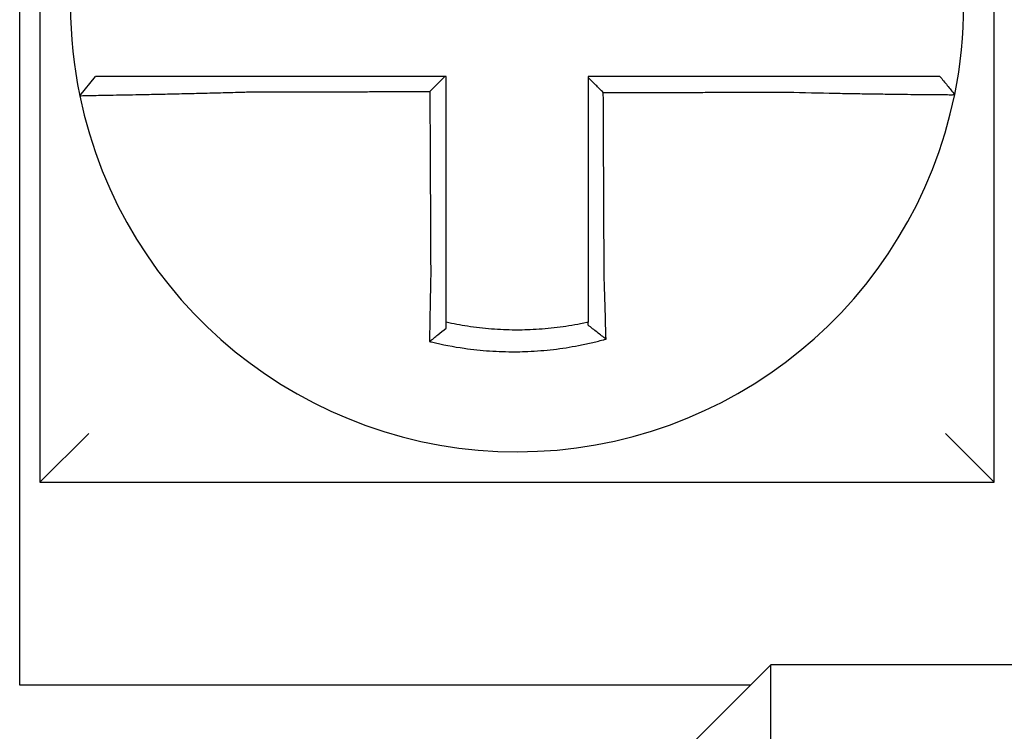
# Model space of a CAD drawing. Units: inches. Extents: x -60 to 92, y -31 to 49.
# Drawn here: x -15 to -15, y 12 to 12 of the extents above; entities that cross this region are included whole.
import ezdxf

# ---------------------------------------------------------------- set-up
doc = ezdxf.new("R2010")
doc.units = ezdxf.units.IN
doc.header["$MEASUREMENT"] = 0

msp = doc.modelspace()

# ---------------------------------------------------------------- linework, layer by layer
for p, q in [((-15.09502191758983, 12.4939313582812), (-15.09502191758983, 12.2589313582812)), ((-14.86002191758984, 12.2589313582812), (-14.86002191758984, 12.49393135828121)), ((-15.10002191758981, 12.20893135828122), (-15.10002191758981, 12.4139313582812)), ((-15.08524148941336, 12.35414992922335), (-15.0813468710439, 12.35893135828119)), ((-15.09502191758983, 12.25893135828121), (-15.08302191758983, 12.2709313582812)), ((-14.86002191758984, 12.25893135828121), (-14.87202191758983, 12.2709313582812)), ((-15.09502191758983, 12.2589313582812), (-14.86002191758984, 12.2589313582812)), ((-14.95502191758982, 12.17393135828121), (-14.91502191758981, 12.2139313582812)), ((-14.91502191758981, 12.17393135828121), (-14.91502191758981, 12.2139313582812)), ((-14.18002191758982, 12.2139313582812), (-14.91502191758981, 12.2139313582812)), ((-14.92002191758983, 12.20893135828122), (-15.10002191758981, 12.20893135828122))]:
    msp.add_line(p, q)
for radius, start, end in [(0.1099999999999993, 168.480410516408, 191.6867625665476), (0.110000000000001, 348.4804057041528, 11.68676256654765), (0.11, 191.6867625665476, 348.4647834841148)]:
    msp.add_arc((-14.97752191758982, 12.37643135828121), radius, start, end)
for points, knots in [([(-15.04419010940131, 12.35893135828119), (-15.04464599240657, 12.35893135828119), (-15.0451020038585, 12.35893135828119), (-15.04703991310762, 12.35893135828119), (-15.04851734257718, 12.35893135828119), (-15.0515995981176, 12.35893135828119), (-15.05320307250334, 12.35893135828119), (-15.05629101813908, 12.35893135828119), (-15.05777718570752, 12.35893135828119), (-15.06065300843521, 12.35893135828119), (-15.06204370709983, 12.35893135828119), (-15.06478129883793, 12.35893135828119), (-15.06612416301497, 12.35893135828119), (-15.06844060394589, 12.35893135828119), (-15.06943622267408, 12.35893135828119), (-15.07055891508969, 12.35893135828119), (-15.07073356736897, 12.35893135828119), (-15.0719913472097, 12.35893135828119), (-15.07300723136251, 12.35893135828119), (-15.07492209094637, 12.35893135828119), (-15.0758144415398, 12.35893135828119), (-15.07738385613051, 12.35893135828119), (-15.07806744561974, 12.35893135828119), (-15.07924286816555, 12.35893135828119), (-15.07973638182362, 12.35893135828119), (-15.08093739526332, 12.35893135828119), (-15.08134677142942, 12.35893135828119), (-15.08134686952924, 12.35893135828119)], [0.1248655860601417, 0.1248655860601417, 0.1248655860601417, 0.1248655860601417, 0.1283271088813587, 0.1283271088813587, 0.1395897192844322, 0.1395897192844322, 0.1520032139078165, 0.1520032139078165, 0.1639401367372406, 0.1639401367372406, 0.1757064366857032, 0.1757064366857032, 0.1879438413202862, 0.1879438413202862, 0.1978909294188993, 0.1978909294188993, 0.1997447178711789, 0.1997447178711789, 0.2113762323463602, 0.2113762323463602, 0.2234891270579422, 0.2234891270579422, 0.2351656450013015, 0.2351656450013015, 0.2467350805395316, 0.2467350805395316, 0.2701033642889646, 0.2701033642889646, 0.2701033642889646, 0.2701033642889646]), ([(-14.99528573069219, 12.35893135828119), (-14.99659440983917, 12.35893135828119), (-14.99790308898646, 12.35893135828119), (-15.00060838499148, 12.35893135828119), (-15.00200500184982, 12.35893135828119), (-15.00479823552381, 12.35893135828119), (-15.00619485233989, 12.35893135828119), (-15.00898808613259, 12.35893135828119), (-15.01038470310669, 12.35893135828119), (-15.0131779364543, 12.35893135828119), (-15.01457455284024, 12.35893135828119), (-15.01736655389311, 12.35893135828119), (-15.01876193850012, 12.35893135828119), (-15.02015855288094, 12.35893135828119), (-15.02015978684359, 12.35893135828119), (-15.0215576351796, 12.35893135828119), (-15.02295424561168, 12.35893135828119), (-15.02574749790065, 12.35893135828119), (-15.02714413862621, 12.35893135828119), (-15.0299373025458, 12.35893135828119), (-15.03133383055534, 12.35893135828119), (-15.03412732618844, 12.35893135828119), (-15.03552427346059, 12.35893135828119), (-15.03933992804879, 12.35893135828119), (-15.04176065259852, 12.35893135828119), (-15.04419010940131, 12.35893135828119)], [0.0006700857053322, 0.0006700857053322, 0.0006700857053322, 0.0006700857053322, 0.0106422271343896, 0.0106422271343896, 0.0212844542687791, 0.0212844542687791, 0.0319266814031687, 0.0319266814031687, 0.0425689085375583, 0.0425689085375583, 0.0532111356719479, 0.0532111356719479, 0.0638439599883727, 0.0638439599883727, 0.0638533628063374, 0.0638533628063374, 0.074495589940727, 0.074495589940727, 0.0851378170751166, 0.0851378170751166, 0.0957800442095062, 0.0957800442095062, 0.1064222713438957, 0.1064222713438957, 0.1248655860601629, 0.1248655860601629, 0.1248655860601629, 0.1248655860601629]), ([(-14.99502191758984, 12.30974126242087), (-14.99502191758984, 12.31077552780549), (-14.99502191758984, 12.31180967375722), (-14.99502191758984, 12.31424088819982), (-14.99502191758984, 12.31563718961647), (-14.99502191758984, 12.31843019445692), (-14.99502191758984, 12.31982684723209), (-14.99502191758984, 12.32262007302749), (-14.99502191758984, 12.32401664380583), (-14.99502191758984, 12.32680980867673), (-14.99502191758984, 12.32820640227507), (-14.99502191758984, 12.33099958338148), (-14.99502191758984, 12.33239617093245), (-14.99502191758984, 12.33393781640953), (-14.99502191758984, 12.33408287352502), (-14.99502191758984, 12.33547946205128), (-14.99502191758984, 12.33673099401513), (-14.99502191758984, 12.33937911475918), (-14.99502191758984, 12.34077570349934), (-14.99502191758984, 12.34356888109666), (-14.99502191758984, 12.34496546995314), (-14.99502191758984, 12.34775864763483), (-14.99502191758984, 12.34915523646019), (-14.99502191758984, 12.3533450029491), (-14.99502191758984, 12.35613818061577), (-14.99502191758984, 12.35893135828119)], [0.026650037670037, 0.026650037670037, 0.026650037670037, 0.026650037670037, 0.0345291774548191, 0.0345291774548191, 0.0451714045892087, 0.0451714045892087, 0.0558136317235983, 0.0558136317235983, 0.0664558588579878, 0.0664558588579878, 0.0770980859923774, 0.0770980859923774, 0.087740313126767, 0.087740313126767, 0.0888456715208888, 0.0888456715208888, 0.0983825402611566, 0.0983825402611566, 0.109024767395546, 0.109024767395546, 0.1196669945299356, 0.1196669945299356, 0.1303092216643252, 0.1303092216643252, 0.1515936759361254, 0.1515936759361254, 0.1515936759361254, 0.1515936759361254]), ([(-14.91086773843484, 12.35893135828119), (-14.91189170408347, 12.35893135828119), (-14.91291489436278, 12.35893135828119), (-14.91533438419085, 12.35893135828119), (-14.91672980736267, 12.35893135828119), (-14.91952202319733, 12.35893135828119), (-14.92091895873672, 12.35893135828119), (-14.92371246674622, 12.35893135828119), (-14.92510899852684, 12.35893135828119), (-14.92790215859088, 12.35893135828119), (-14.92929879827642, 12.35893135828119), (-14.93209205201732, 12.35893135828119), (-14.93348866287347, 12.35893135828119), (-14.93488658343845, 12.35893135828119), (-14.93488788974338, 12.35893135828119), (-14.93628450401146, 12.35893135828119), (-14.93767981626081, 12.35893135828119), (-14.94047174526288, 12.35893135828119), (-14.94186836176389, 12.35893135828119), (-14.94466159524602, 12.35893135828119), (-14.94605821229692, 12.35893135828119), (-14.94885144627122, 12.35893135828119), (-14.95024806317522, 12.35893135828119), (-14.95443709256624, 12.35893135828119), (-14.95722950508447, 12.35893135828119), (-14.96002191758982, 12.35893135828119)], [0.1717733076005817, 0.1717733076005817, 0.1717733076005817, 0.1717733076005817, 0.1795426670055542, 0.1795426670055542, 0.1901848941399437, 0.1901848941399437, 0.2008271212743333, 0.2008271212743333, 0.2114693484087229, 0.2114693484087229, 0.2221115755431125, 0.2221115755431125, 0.232753802677502, 0.232753802677502, 0.2327637567457033, 0.2327637567457033, 0.2433960298118917, 0.2433960298118917, 0.2540382569462812, 0.2540382569462812, 0.2646804840806708, 0.2646804840806708, 0.2753227112150603, 0.2753227112150603, 0.2966009066291353, 0.2966009066291353, 0.2966009066291353, 0.2966009066291353]), ([(-14.95628194734854, 12.35494028932758), (-14.95690419638895, 12.35556028971641), (-14.95752638341402, 12.35618034210482), (-14.9587730395219, 12.35742295000318), (-14.95939751218954, 12.35804550997488), (-14.96002191758982, 12.35866811845603)], [0, 0, 0, 0, 0.008199654123453, 0.008199654123453, 0.0164311362800588, 0.0164311362800588, 0.0164311362800588, 0.0164311362800588]), ([(-14.96002191758982, 12.35866811845603), (-14.96002191758982, 12.35735927628573), (-14.96002191758982, 12.35605043411536), (-14.96002191758982, 12.35334500316418), (-14.96002191758982, 12.35194841438323), (-14.96002191758982, 12.34915523683038), (-14.96002191758982, 12.34775864805847), (-14.96002191758982, 12.34496547048063), (-14.96002191758982, 12.34356888167482), (-14.96002191758982, 12.34077570419042), (-14.96002191758982, 12.33937911551101), (-14.96002191758982, 12.33658600028998), (-14.96002191758982, 12.33518947375209), (-14.96002191758982, 12.33379288548803), (-14.96002191758982, 12.33379282287536), (-14.96002191758982, 12.33239617199872), (-14.96002191758982, 12.33099958460629), (-14.96002191758982, 12.32820640319433), (-14.96002191758982, 12.32680980926281), (-14.96002191758982, 12.32401664607907), (-14.96002191758982, 12.32262007676182), (-14.96002191758982, 12.31982684499749), (-14.96002191758982, 12.31843018712988), (-14.96002191758982, 12.31462257513627), (-14.96002191758982, 12.31221348582397), (-14.96002191758982, 12.30979907250976)], [0.0006686430186213, 0.0006686430186213, 0.0006686430186213, 0.0006686430186213, 0.0106422271343896, 0.0106422271343896, 0.0212844542687792, 0.0212844542687792, 0.0319266814031688, 0.0319266814031688, 0.0425689085375582, 0.0425689085375582, 0.0532111356719478, 0.0532111356719478, 0.0638528856877231, 0.0638528856877231, 0.0638533628063374, 0.0638533628063374, 0.074495589940727, 0.074495589940727, 0.0851378170751166, 0.0851378170751166, 0.095780044209506, 0.095780044209506, 0.1064222713438956, 0.1064222713438956, 0.1247966869137199, 0.1247966869137199, 0.1247966869137199, 0.1247966869137199]), ([(-14.87342601978285, 12.35893135828119), (-14.87343033336296, 12.35893135828119), (-14.8735356231285, 12.35893135828119), (-14.87395388193755, 12.35893135828119), (-14.87427488592998, 12.35893135828119), (-14.87510949454692, 12.35893135828119), (-14.87561447184367, 12.35893135828119), (-14.87681307797183, 12.35893135828119), (-14.87750821345055, 12.35893135828119), (-14.87910096189634, 12.35893135828119), (-14.88000486081087, 12.35893135828119), (-14.88194170879741, 12.35893135828119), (-14.88296775765, 12.35893135828119), (-14.88420688815773, 12.35893135828119), (-14.88435191632169, 12.35893135828119), (-14.88547961637833, 12.35893135828119), (-14.88651394263999, 12.35893135828119), (-14.88887949411486, 12.35893135828119), (-14.89022982672338, 12.35893135828119), (-14.89298033705556, 12.35893135828119), (-14.89437630098265, 12.35893135828119), (-14.89726074149516, 12.35893135828119), (-14.89875020057626, 12.35893135828119), (-14.90371345419048, 12.35893135828119), (-14.90729137958102, 12.35893135828119), (-14.91086773843484, 12.35893135828119)], [0.0253976404889941, 0.0253976404889941, 0.0253976404889941, 0.0253976404889941, 0.0371472933039366, 0.0371472933039366, 0.0493449906548802, 0.0493449906548802, 0.0610487032768925, 0.0610487032768925, 0.0728412288237163, 0.0728412288237163, 0.0850542647781954, 0.0850542647781954, 0.0967627945958499, 0.0967627945958499, 0.0983003826834049, 0.0983003826834049, 0.1086229204780861, 0.1086229204780861, 0.1209028858136687, 0.1209028858136687, 0.1326928333392091, 0.1326928333392091, 0.144637405207386, 0.144637405207386, 0.1717733076005819, 0.1717733076005819, 0.1717733076005819, 0.1717733076005819]), ([(-14.8733980461492, 12.35893135828119), (-14.87339882317468, 12.35893135828119), (-14.87339960020949, 12.35893135828119), (-14.87340115429779, 12.35893135828119), (-14.87340193135128, 12.35893135828119), (-14.8734034854769, 12.35893135828119), (-14.87340426254907, 12.35893135828119), (-14.87340581671201, 12.35893135828119), (-14.87340659380279, 12.35893135828119), (-14.87340814800308, 12.35893135828119), (-14.87340892511257, 12.35893135828119), (-14.87341047887281, 12.35893135828119), (-14.87341125552355, 12.35893135828119), (-14.87341203266101, 12.35893135828119), (-14.87341203313839, 12.35893135828119), (-14.87341281075325, 12.35893135828119), (-14.87341358790006, 12.35893135828119), (-14.87341514221232, 12.35893135828119), (-14.8734159193778, 12.35893135828119), (-14.87341747372741, 12.35893135828119), (-14.87341825091157, 12.35893135828119), (-14.87341980529851, 12.35893135828119), (-14.87342058250132, 12.35893135828119), (-14.87342291303268, 12.35893135828119), (-14.87342446647467, 12.35893135828119), (-14.87342601978285, 12.35893135828119)], [0, 0, 0, 0, 0.0021167208323466, 0.0021167208323466, 0.0042334416676228, 0.0042334416676228, 0.006350162505829, 0.006350162505829, 0.0084668833469659, 0.0084668833469659, 0.010583604191034, 0.010583604191034, 0.0126990247785017, 0.0126990247785017, 0.0127003250380337, 0.0127003250380337, 0.0148170458879655, 0.0148170458879655, 0.0169337667408302, 0.0169337667408302, 0.0190504875966278, 0.0190504875966278, 0.0211672084553594, 0.0211672084553594, 0.0253976404889997, 0.0253976404889997, 0.0253976404889997, 0.0253976404889997]), ([(-14.8733980461492, 12.35893135828119), (-14.87278798950383, 12.35818680250607), (-14.87217793285843, 12.35744224673094), (-14.87095781956769, 12.35595313518067), (-14.87034776292233, 12.35520857940554), (-14.86973770627693, 12.3544640236304)], [0, 0, 0, 0, 0.0073347493912612, 0.0073347493912612, 0.0146694987825224, 0.0146694987825224, 0.0146694987825224, 0.0146694987825224]), ([(-15.08524157752939, 12.35414964240243), (-15.08524347653178, 12.35415882283368), (-15.08478221779919, 12.35417397187682), (-15.08343241526978, 12.35420552092148), (-15.08288271841604, 12.35421734052741), (-15.08157533070444, 12.35424407191638), (-15.08081578504944, 12.35425901113767), (-15.07907359470396, 12.35429263851735), (-15.07808375916198, 12.35431144466612), (-15.07596129835903, 12.35435177660777), (-15.07483595847009, 12.35437316446357), (-15.07344354861409, 12.35439996409083), (-15.07325022017288, 12.35440369206171), (-15.07200759316207, 12.35442770587986), (-15.07090614633971, 12.3544492232872), (-15.06834482640748, 12.35450021946794), (-15.0668608773952, 12.35453038898703), (-15.06383770067543, 12.35459387292168), (-15.06230284695576, 12.3546270219246), (-15.05913113638056, 12.35469817542593), (-15.05749315874189, 12.35473624182673), (-15.05409248234117, 12.35481888440563), (-15.05232802331178, 12.35486365268499), (-15.04893955242448, 12.35495426426874), (-15.04731672596802, 12.35499964129082), (-15.04519025700872, 12.35506224002434), (-15.04469003100732, 12.35507719240253), (-15.04419010940131, 12.35509237516142)], [-0.2703526131917137, -0.2703526131917137, -0.2703526131917137, -0.2703526131917137, -0.2467350805395316, -0.2467350805395316, -0.2351656450013015, -0.2351656450013015, -0.2234891270579422, -0.2234891270579422, -0.2113762323463602, -0.2113762323463602, -0.1997447178711789, -0.1997447178711789, -0.1978909294188993, -0.1978909294188993, -0.1879438413202862, -0.1879438413202862, -0.1757064366857032, -0.1757064366857032, -0.1639401367372406, -0.1639401367372406, -0.1520032139078165, -0.1520032139078165, -0.1395897192844322, -0.1395897192844322, -0.1283271088813587, -0.1283271088813587, -0.1248655860601403, -0.1248655860601403, -0.1248655860601403, -0.1248655860601403]), ([(-15.04419010940131, 12.35509237516142), (-15.04176065259855, 12.35509816817833), (-15.03933992804879, 12.35510396084581), (-15.03552427346059, 12.35511309629443), (-15.03412732618844, 12.35511643890085), (-15.03133383055534, 12.35512312411372), (-15.0299373025458, 12.35512646672013), (-15.02714413862621, 12.355133151933), (-15.02574749790065, 12.35513649453944), (-15.02295424561168, 12.35514317975229), (-15.0215576351796, 12.35514652235872), (-15.02015978684359, 12.35514986791847), (-15.02015855288094, 12.35514987087178), (-15.01876193850012, 12.35515321347822), (-15.01736655389311, 12.35515655313134), (-15.01457455284024, 12.35516323539086), (-15.0131779364543, 12.35516657799729), (-15.01038470310669, 12.35517326321016), (-15.00898808613259, 12.35517660581658), (-15.00619485233989, 12.35518329102945), (-15.00479823552381, 12.35518663363588), (-15.00200500184982, 12.35519331884872), (-15.00060838499148, 12.35519666145515), (-14.99914268052457, 12.35520016941309), (-14.99907359291076, 12.3552003347646), (-14.99900450529698, 12.35520050011611)], [-0.1248655860601629, -0.1248655860601629, -0.1248655860601629, -0.1248655860601629, -0.1064222713438957, -0.1064222713438957, -0.0957800442095062, -0.0957800442095062, -0.0851378170751166, -0.0851378170751166, -0.074495589940727, -0.074495589940727, -0.0638533628063374, -0.0638533628063374, -0.0638439599883727, -0.0638439599883727, -0.0532111356719479, -0.0532111356719479, -0.0425689085375583, -0.0425689085375583, -0.0319266814031687, -0.0319266814031687, -0.0212844542687791, -0.0212844542687791, -0.0106422271343896, -0.0106422271343896, -0.0101157791849344, -0.0101157791849344, -0.0101157791849344, -0.0101157791849344]), ([(-14.99900450529698, 12.35520050011611), (-14.99899727335159, 12.35365094183936), (-14.9989900414062, 12.35210138356342), (-14.99897629143929, 12.34915523646019), (-14.99896977341778, 12.34775864763483), (-14.99895673737477, 12.34496546995314), (-14.99895021935325, 12.34356888109666), (-14.99893718331023, 12.34077570349934), (-14.99893066528872, 12.33937911475918), (-14.99891830624214, 12.33673099401513), (-14.99891246521709, 12.33547946205128), (-14.99890594719558, 12.33408287352502), (-14.99890527019913, 12.33393781640953), (-14.9988980751812, 12.33239617093245), (-14.99889155715969, 12.33099958338148), (-14.99887852111666, 12.32820640227507), (-14.99887200309518, 12.32680980867673), (-14.99885896705217, 12.32401664380583), (-14.99885244903065, 12.32262007302749), (-14.99883941298763, 12.31982684723209), (-14.99883289496613, 12.31843019445692), (-14.9988198589231, 12.31563718961647), (-14.99881334090162, 12.31424088819982), (-14.99880199716064, 12.31180967375754), (-14.9987971728935, 12.31077552780543), (-14.99879234572397, 12.30974126242179)], [-0.1421171000881782, -0.1421171000881782, -0.1421171000881782, -0.1421171000881782, -0.1303092216643252, -0.1303092216643252, -0.1196669945299356, -0.1196669945299356, -0.109024767395546, -0.109024767395546, -0.0983825402611566, -0.0983825402611566, -0.0888456715208888, -0.0888456715208888, -0.087740313126767, -0.087740313126767, -0.0770980859923774, -0.0770980859923774, -0.0664558588579878, -0.0664558588579878, -0.0558136317235983, -0.0558136317235983, -0.0451714045892087, -0.0451714045892087, -0.0345291774548191, -0.0345291774548191, -0.0266500376724253, -0.0266500376724253, -0.0266500376724253, -0.0266500376724253]), ([(-14.95628194734854, 12.35494028932758), (-14.95473619159574, 12.35494397816085), (-14.9531904358316, 12.3549476669941), (-14.95024806317522, 12.35495468875174), (-14.94885144627122, 12.35495802167611), (-14.94605821229692, 12.35496468752482), (-14.94466159524602, 12.35496802044919), (-14.94186836176389, 12.35497468629792), (-14.94047174526288, 12.35497801922227), (-14.93767981626081, 12.35498468195359), (-14.93628450401146, 12.35498801176057), (-14.93488788974338, 12.35499134468492), (-14.93488658343845, 12.35499134780232), (-14.93348866287347, 12.3549946838441), (-14.93209205201732, 12.35499801676846), (-14.92929879827642, 12.35500468261719), (-14.92790215859088, 12.35500801554154), (-14.92510899852684, 12.35501468139027), (-14.92371246674622, 12.35501801431464), (-14.92091895873672, 12.35502468016335), (-14.91952202319733, 12.35502801308772), (-14.91672980736267, 12.35503467893645), (-14.91533438419085, 12.35503801186081), (-14.91291489436278, 12.35504377798706), (-14.9118917040837, 12.35504621116284), (-14.9108677384351, 12.35504864449555)], [-0.2871013767791012, -0.2871013767791012, -0.2871013767791012, -0.2871013767791012, -0.2753227112150603, -0.2753227112150603, -0.2646804840806708, -0.2646804840806708, -0.2540382569462812, -0.2540382569462812, -0.2433960298118917, -0.2433960298118917, -0.2327637567457033, -0.2327637567457033, -0.232753802677502, -0.232753802677502, -0.2221115755431125, -0.2221115755431125, -0.2114693484087229, -0.2114693484087229, -0.2008271212743333, -0.2008271212743333, -0.1901848941399437, -0.1901848941399437, -0.1795426670055542, -0.1795426670055542, -0.1717733076005817, -0.1717733076005817, -0.1717733076005817, -0.1717733076005817]), ([(-14.95607107861028, 12.30979907250976), (-14.95608235779292, 12.31221348581694), (-14.95609360676971, 12.31462257513627), (-14.95611139486084, 12.31843018712988), (-14.95611791887216, 12.31982684499749), (-14.95613096689482, 12.32262007676182), (-14.95613749090616, 12.32401664607907), (-14.95615053892884, 12.32680980926281), (-14.95615706294016, 12.32820640319433), (-14.95617011096283, 12.33099958460629), (-14.95617663497415, 12.33239617199872), (-14.95618315927798, 12.33379282287536), (-14.95618315957048, 12.33379288548803), (-14.95618968358181, 12.33518947375209), (-14.95619620730063, 12.33658600028998), (-14.95620925503082, 12.33937911551101), (-14.95621577904216, 12.34077570419042), (-14.95622882706482, 12.34356888167482), (-14.95623535107614, 12.34496547048063), (-14.95624839909884, 12.34775864805847), (-14.95625492311016, 12.34915523683038), (-14.95626797113283, 12.35194841438323), (-14.95627449514415, 12.35334500316418), (-14.95628132855317, 12.3548078244052), (-14.95628163795084, 12.35487405686639), (-14.95628194734854, 12.35494028932758)], [-0.12479668691372, -0.12479668691372, -0.12479668691372, -0.12479668691372, -0.1064222713438956, -0.1064222713438956, -0.095780044209506, -0.095780044209506, -0.0851378170751166, -0.0851378170751166, -0.074495589940727, -0.074495589940727, -0.0638533628063374, -0.0638533628063374, -0.0638528856877231, -0.0638528856877231, -0.0532111356719478, -0.0532111356719478, -0.0425689085375582, -0.0425689085375582, -0.0319266814031688, -0.0319266814031688, -0.0212844542687792, -0.0212844542687792, -0.0106422271343896, -0.0106422271343896, -0.0101375253166739, -0.0101375253166739, -0.0101375253166739, -0.0101375253166739]), ([(-14.9108677384351, 12.35504864449555), (-14.90694250027691, 12.35494520912314), (-14.90301003205354, 12.35485815776736), (-14.89755266833198, 12.35475255191916), (-14.8959145821278, 12.35472297302522), (-14.89274206847344, 12.35466903828273), (-14.89120656287552, 12.35464462044405), (-14.88818119697713, 12.35459923261902), (-14.88669597559351, 12.35457844835606), (-14.88409447771293, 12.35454418102465), (-14.88295712745135, 12.35453006268621), (-14.88171734347361, 12.35451547822647), (-14.88155790558063, 12.35451361907479), (-14.88019570090671, 12.35449787232925), (-14.87906804028519, 12.35448576696433), (-14.8769401440186, 12.35446446784557), (-14.87594752478732, 12.35445542193159), (-14.87419944742096, 12.35444099105162), (-14.87343705152163, 12.35443549156814), (-14.87212366671895, 12.3544275243302), (-14.87157101557072, 12.35442503253196), (-14.87065922314866, 12.35442281788056), (-14.87030959385234, 12.35442322046877), (-14.86985672100727, 12.35442691809632), (-14.8697446248097, 12.35443010417371), (-14.86974369987874, 12.35443463609307)], [-0.171773307696195, -0.171773307696195, -0.171773307696195, -0.171773307696195, -0.144637405207386, -0.144637405207386, -0.1326928333392091, -0.1326928333392091, -0.1209028858136687, -0.1209028858136687, -0.1086229204780861, -0.1086229204780861, -0.0983003826834049, -0.0983003826834049, -0.0967627945958499, -0.0967627945958499, -0.0850542647781954, -0.0850542647781954, -0.0728412288237163, -0.0728412288237163, -0.0610487032768925, -0.0610487032768925, -0.0493449906548802, -0.0493449906548802, -0.0371472933039366, -0.0371472933039366, -0.0253976404889941, -0.0253976404889941, -0.0253976404889941, -0.0253976404889941]), ([(-14.86974369987874, 12.35443463609307), (-14.86974336681385, 12.3544362680245), (-14.86974303376266, 12.35443790007781), (-14.86974253417061, 12.35444034851652), (-14.86974236757359, 12.35444116503527), (-14.86974203440481, 12.35444279804373), (-14.86974186783303, 12.35444361453345), (-14.86974153471473, 12.35444524748391), (-14.86974136816819, 12.35444606394463), (-14.86974103510039, 12.3544476968371), (-14.86974086857907, 12.35444851326882), (-14.86974070196813, 12.35444933018756), (-14.86974070186586, 12.35444933068908), (-14.86974053535719, 12.35445014710629), (-14.86974036896343, 12.35445096300751), (-14.86974003609885, 12.35445259528247), (-14.86973986962802, 12.35445341165621), (-14.86973953671162, 12.35445504437469), (-14.86973937026603, 12.35445586071941), (-14.86973903740011, 12.3544574933799), (-14.86973887097976, 12.35445830969563), (-14.86973853816428, 12.35445994229812), (-14.86973837176916, 12.35446075858488), (-14.86973803900412, 12.35446239112939), (-14.86973787263423, 12.35446320738715), (-14.86973770627693, 12.3544640236304)], [-0.0253976404910649, -0.0253976404910649, -0.0253976404910649, -0.0253976404910649, -0.0211672084553594, -0.0211672084553594, -0.0190504875966278, -0.0190504875966278, -0.0169337667408302, -0.0169337667408302, -0.0148170458879655, -0.0148170458879655, -0.0127003250380337, -0.0127003250380337, -0.0126990247785017, -0.0126990247785017, -0.010583604191034, -0.010583604191034, -0.0084668833469659, -0.0084668833469659, -0.006350162505829, -0.006350162505829, -0.0042334416676228, -0.0042334416676228, -0.0021167208323466, -0.0021167208323466, 0, 0, 0, 0]), ([(-14.99879234572397, 12.30974126242179), (-14.99881411474929, 12.30880748590552), (-14.99883493230806, 12.30787366677761), (-14.99886084479313, 12.30666057800015), (-14.998866757074, 12.30638009600102), (-14.99887848967165, 12.30581616335259), (-14.99888430801034, 12.30553271792007), (-14.99889583709688, 12.30496357426323), (-14.9989015462158, 12.30467788139852), (-14.99891284296082, 12.30410495115983), (-14.9989184292974, 12.30381771904891), (-14.99892946804131, 12.30324241723491), (-14.99893491949606, 12.30295435221522), (-14.9989450249987, 12.3024130386414), (-14.9989496973438, 12.3021596854403), (-14.99895494126136, 12.30187189437937), (-14.99895557501558, 12.3018370551036), (-14.99896144122837, 12.30151403352353), (-14.99896659266734, 12.301226383259), (-14.99897673318804, 12.30065230825865), (-14.99898172232913, 12.30036588114468), (-14.99899153227619, 12.29979487722387), (-14.99899635315706, 12.29951030785955), (-14.9990058206265, 12.29894368130812), (-14.99901046821151, 12.29866159881743), (-14.99902406574421, 12.29782483796019), (-14.99903279501319, 12.29727239196258), (-14.99905476511348, 12.29584394710903), (-14.99906757082615, 12.29497269177001), (-14.99908204574655, 12.2939447253953), (-14.99908434144017, 12.29378030053037), (-14.99908664462013, 12.29361394610325), (-14.99908667539752, 12.29361172287356), (-14.99908670617037, 12.29360949969778)], [-0.0266500376700369, -0.0266500376700369, -0.0266500376700369, -0.0266500376700369, -0.0201497163362636, -0.0201497163362636, -0.0181932517450297, -0.0181932517450297, -0.0162131821332312, -0.0162131821332312, -0.0142135473061259, -0.0142135473061259, -0.0121983686040288, -0.0121983686040288, -0.0101716341024544, -0.0101716341024544, -0.0083836127696155, -0.0083836127696155, -0.0081372845224596, -0.0081372845224596, -0.0060991984915724, -0.0060991984915724, -0.0040611758102001, -0.0040611758102001, -0.002026917335562, -0.002026917335562, 0, 0, 0.0040022897886473, 0.0040022897886473, 0.0104059534504829, 0.0104059534504829, 0.0116278361736208, 0.0116278361736208, 0.0116443875224775, 0.0116443875224775, 0.0116443875224775, 0.0116443875224775]), ([(-14.99502191758984, 12.298366311032), (-14.99502191758984, 12.29869861633854), (-14.99502191758984, 12.29903211948282), (-14.99502191758984, 12.29962366495425), (-14.99502191758984, 12.2998812224306), (-14.99502191758984, 12.30039858056959), (-14.99502191758984, 12.3006584042979), (-14.99502191758984, 12.30117975266958), (-14.99502191758984, 12.30144127052372), (-14.99502191758984, 12.3019654211805), (-14.99502191758984, 12.30222805615277), (-14.99502191758984, 12.30252298800919), (-14.99502191758984, 12.30255479770763), (-14.99502191758984, 12.30281756303107), (-14.99502191758984, 12.30304888636577), (-14.99502191758984, 12.30354313550805), (-14.99502191758984, 12.30380615746361), (-14.99502191758984, 12.30433145323032), (-14.99502191758984, 12.30459372271923), (-14.99502191758984, 12.30511687172671), (-14.99502191758984, 12.30537774635712), (-14.99502191758984, 12.30589746158954), (-14.99502191758984, 12.30615629716784), (-14.99502191758984, 12.30667128272388), (-14.99502191758984, 12.30692742774914), (-14.99502191758984, 12.30803529822724), (-14.99502191758984, 12.30888822195766), (-14.99502191758984, 12.30974126242087)], [-0.0026412179469008, -0.0026412179469008, -0.0026412179469008, -0.0026412179469008, 0, 0, 0.002026917335562, 0.002026917335562, 0.0040611758102001, 0.0040611758102001, 0.0060991984915724, 0.0060991984915724, 0.0081372845224596, 0.0081372845224596, 0.0083836127696155, 0.0083836127696155, 0.0101716341024544, 0.0101716341024544, 0.0121983686040288, 0.0121983686040288, 0.0142135473061259, 0.0142135473061259, 0.0162131821332312, 0.0162131821332312, 0.0181932517450297, 0.0181932517450297, 0.0201497163362636, 0.0201497163362636, 0.0266500376700369, 0.0266500376700369, 0.0266500376700369, 0.0266500376700369]), ([(-14.96002191758982, 12.30979907250976), (-14.96002191758982, 12.30968843115096), (-14.96002191758982, 12.30957779692102), (-14.96002191758982, 12.3089610414578), (-14.96002191758982, 12.30845513867689), (-14.96002191758982, 12.30769806565644), (-14.96002191758982, 12.30744660356033), (-14.96002191758982, 12.30694049715528), (-14.96002191758982, 12.30668585819217), (-14.96002191758982, 12.30617401530362), (-14.96002191758982, 12.30591681659713), (-14.96002191758982, 12.30540050739852), (-14.96002191758982, 12.30514140238863), (-14.96002191758982, 12.30462192496749), (-14.96002191758982, 12.30436155768366), (-14.96002191758982, 12.30384019798679), (-14.96002191758982, 12.30357921002459), (-14.96002191758982, 12.30317364270924), (-14.96002191758982, 12.30302874476393), (-14.96002191758982, 12.30276783766491), (-14.96002191758982, 12.30265177421678), (-14.96002191758982, 12.30227494680804), (-14.96002191758982, 12.30201460243248), (-14.96002191758982, 12.3014951560372), (-14.96002191758982, 12.30123605154969), (-14.96002191758982, 12.30071964816821), (-14.96002191758982, 12.30046235554397), (-14.96002191758982, 12.29995017130842), (-14.96002191758982, 12.29969525690529), (-14.96002191758982, 12.29908135918732), (-14.96002191758982, 12.29872310098805), (-14.96002191758982, 12.29836631252544)], [0.1247966869137199, 0.1247966869137199, 0.1247966869137199, 0.1247966869137199, 0.125639830667873, 0.125639830667873, 0.1294974065525742, 0.1294974065525742, 0.1314169231967215, 0.1314169231967215, 0.1333634981328507, 0.1333634981328507, 0.1353330918345979, 0.1353330918345979, 0.1373216691188027, 0.1373216691188027, 0.1393252161211608, 0.1393252161211608, 0.1413397551046714, 0.1413397551046714, 0.1424612953493864, 0.1424612953493864, 0.1433613585350039, 0.1433613585350039, 0.1453861637729657, 0.1453861637729657, 0.1474103897177105, 0.1474103897177105, 0.1494303567746429, 0.1494303567746429, 0.1514425116140944, 0.1514425116140944, 0.1542901562905393, 0.1542901562905393, 0.1542901562905393, 0.1542901562905393]), ([(-14.95561308116693, 12.2942017428746), (-14.95562155182266, 12.2945264016699), (-14.95563010501566, 12.29485217255541), (-14.95566662387978, 12.29623398964908), (-14.95569539153953, 12.297300357306), (-14.95573291655695, 12.29865882332258), (-14.95574074680682, 12.29894059295446), (-14.95575657551899, 12.2995066310188), (-14.95576457496642, 12.29979092420859), (-14.95578073141802, 12.30036141173086), (-14.95578888848281, 12.30064759892346), (-14.95580534757383, 12.30122122957896), (-14.95581364969955, 12.30150867573188), (-14.95582574635897, 12.30192464916554), (-14.95582948307166, 12.30205275851219), (-14.95583790810833, 12.30234071913195), (-14.95584260433703, 12.30250062411079), (-14.95585579851716, 12.30294814639104), (-14.95586434620988, 12.30323607585865), (-14.95588154013461, 12.30381113833743), (-14.95589018557348, 12.30409826707468), (-14.95590755668024, 12.30467102033304), (-14.95591628126651, 12.30495664008042), (-14.95593379104515, 12.30552566560405), (-14.95594257486442, 12.30580906646909), (-14.95596018188995, 12.30637293452115), (-14.95596900343504, 12.30665339734925), (-14.95598666443683, 12.30721071115957), (-14.95599550194424, 12.30748755789622), (-14.95602230418298, 12.30832087729203), (-14.95604047612399, 12.30887749083749), (-14.95606296879214, 12.30955576261161), (-14.95606701683743, 12.30967741970232), (-14.95607107861028, 12.30979907250976)], [-0.1615481522991697, -0.1615481522991697, -0.1615481522991697, -0.1615481522991697, -0.1591576633834968, -0.1591576633834968, -0.1514425116140944, -0.1514425116140944, -0.1494303567746429, -0.1494303567746429, -0.1474103897177105, -0.1474103897177105, -0.1453861637729657, -0.1453861637729657, -0.1433613585350039, -0.1433613585350039, -0.1424612953493864, -0.1424612953493864, -0.1413397551046714, -0.1413397551046714, -0.1393252161211608, -0.1393252161211608, -0.1373216691188027, -0.1373216691188027, -0.1353330918345979, -0.1353330918345979, -0.1333634981328507, -0.1333634981328507, -0.1314169231967215, -0.1314169231967215, -0.1294974065525742, -0.1294974065525742, -0.125639830667873, -0.125639830667873, -0.1247966869136114, -0.1247966869136114, -0.1247966869136114, -0.1247966869136114]), ([(-14.99502191758984, 12.29690130568002), (-14.99502191758984, 12.29721759690977), (-14.99502191758984, 12.2975350106806), (-14.99502191758984, 12.29802414219921), (-14.99502191758984, 12.29819506743367), (-14.99502191758984, 12.29836631086742)], [-0.0065434416606673, -0.0065434416606673, -0.0065434416606673, -0.0065434416606673, -0.0040022897886473, -0.0040022897886473, -0.0026412179469008, -0.0026412179469008, -0.0026412179469008, -0.0026412179469008]), ([(-14.96002191759072, 12.29836631093476), (-14.96013630181079, 12.29834066919216), (-14.96025074133482, 12.29831527908526), (-14.9613808557315, 12.29806715123088), (-14.96236536459078, 12.29787173933045), (-14.96426744516772, 12.29752853693668), (-14.96523135116932, 12.29737242031351), (-14.96718415721609, 12.2970934361293), (-14.96816047011231, 12.29697239783912), (-14.97011150795629, 12.29676674637056), (-14.9710897011837, 12.29668179633039), (-14.97304998169655, 12.29654788501727), (-14.97403117954081, 12.29649901163505), (-14.97584121396777, 12.29644220577961), (-14.97667027315928, 12.29642908767333), (-14.97765220406502, 12.29642880783427), (-14.9778052830067, 12.29642920361021), (-14.97894091972729, 12.29643539889368), (-14.9799229838993, 12.29645886123016), (-14.98188542882077, 12.29654189312754), (-14.98286611355331, 12.29660150272011), (-14.984825047856, 12.29675682014583), (-14.98580239870284, 12.29685248560258), (-14.98775132647918, 12.29707945847904), (-14.98872646590745, 12.29721120468959), (-14.9914876134202, 12.29763651538732), (-14.99321434053676, 12.29796110272075), (-14.99502191758984, 12.29836631093496)], [-0.0009343235859849, -0.0009343235859849, -0.0009343235859849, -0.0009343235859849, 0, 0, 0.0082878618469564, 0.0082878618469564, 0.0165820570468513, 0.0165820570468513, 0.0248825869093383, 0.0248825869093383, 0.0331894527852586, 0.0331894527852586, 0.0415026560683917, 0.0415026560683917, 0.0485251540921743, 0.0485251540921743, 0.0498221981972968, 0.0498221981972968, 0.0581480806572576, 0.0581480806572576, 0.0664803049824618, 0.0664803049824618, 0.074818872757662, 0.074818872757662, 0.0831637856211836, 0.0831637856211836, 0.0984531484997382, 0.0984531484997382, 0.0984531484997382, 0.0984531484997382]), ([(-14.95561308117459, 12.29420174287737), (-14.95634783186095, 12.2947503598856), (-14.95707947842715, 12.29530722306731), (-14.95854914720874, 12.2964512964545), (-14.9592908397055, 12.29704215508171), (-14.96002191758982, 12.29764091255556)], [0, 0, 0, 0, 0.0079276034968969, 0.0079276034968969, 0.016098399097965, 0.016098399097965, 0.016098399097965, 0.016098399097965]), ([(-14.99908670617009, 12.29360949969776), (-14.99839147119329, 12.29415091102237), (-14.9976992818252, 12.29469957776591), (-14.99634622647289, 12.29579455744959), (-14.99567975621252, 12.29634485153537), (-14.99502191758984, 12.29690130707411)], [-0.0149886922662634, -0.0149886922662634, -0.0149886922662634, -0.0149886922662634, -0.0074018465574586, -0.0074018465574586, 0, 0, 0, 0]), ([(-14.99908670617037, 12.29360949969778), (-14.99893392801343, 12.29357143955931), (-14.9987810708275, 12.29353380761236), (-14.99584186329657, 12.29281879814222), (-14.99321372625948, 12.29232213355632), (-14.98949286071287, 12.29179148314198), (-14.98844950410532, 12.29166240394588), (-14.9863650968776, 12.29144332966004), (-14.98532024046669, 12.29135286588297), (-14.98322687336665, 12.29121043438655), (-14.98217932155441, 12.29115851184969), (-14.98008393389618, 12.29109330054254), (-14.97903577297538, 12.29107996903411), (-14.97782420190167, 12.29108687488207), (-14.97766089779391, 12.29108827419354), (-14.97661344422374, 12.29110025509031), (-14.97572936978947, 12.29112410449068), (-14.97379989232659, 12.29120618192323), (-14.97275437479129, 12.29126993382955), (-14.97066644946903, 12.29143590483628), (-14.96962498911215, 12.29153803028784), (-14.96754861586046, 12.29178026132052), (-14.96651000690113, 12.29192072595548), (-14.96443344382813, 12.29224081975475), (-14.96340889500645, 12.29241850055084), (-14.96138801373229, 12.29280666058319), (-14.96034235263035, 12.29302600479782), (-14.95828521751517, 12.29350023901901), (-14.9573105877117, 12.29374315413791), (-14.95609752316577, 12.29406840157341), (-14.95585517146666, 12.29413453155548), (-14.95561308116693, 12.2942017428746)], [-0.1057483907357839, -0.1057483907357839, -0.1057483907357839, -0.1057483907357839, -0.1045732432779809, -0.1045732432779809, -0.0831637856211836, -0.0831637856211836, -0.074818872757662, -0.074818872757662, -0.0664803049824618, -0.0664803049824618, -0.0581480806572576, -0.0581480806572576, -0.0498221981972968, -0.0498221981972968, -0.0485251540921743, -0.0485251540921743, -0.0415026560683917, -0.0415026560683917, -0.0331894527852586, -0.0331894527852586, -0.0248825869093383, -0.0248825869093383, -0.0165820570468513, -0.0165820570468513, -0.0082878618469564, -0.0082878618469564, 0, 0, 0.0075229350936323, 0.0075229350936323, 0.0094036688670404, 0.0094036688670404, 0.0094036688670404, 0.0094036688670404])]:
    msp.add_open_spline(points, degree=3, knots=knots)
for points in [[(-14.99900450529698, 12.35520050011611), (-14.99776515878088, 12.35644431546839), (-14.99652555743717, 12.35768794388707), (-14.99528573069219, 12.35893135828119)], [(-14.99502191758984, 12.35893135828119), (-14.99510985529063, 12.35893135828119), (-14.9951977929914, 12.35893135828119), (-14.99528573069219, 12.35893135828119)], [(-14.96002191758982, 12.35893135828119), (-14.96002191758982, 12.35884361167281), (-14.96002191758982, 12.35875586506442), (-14.96002191758982, 12.35866811845603)], [(-14.96002191758982, 12.29764090964991), (-14.96002191758982, 12.29788202803752), (-14.96002191758982, 12.2981238293122), (-14.96002191758982, 12.29836630984644)]]:
    msp.add_open_spline(points, degree=3)

doc.saveas('drawing.dxf')
